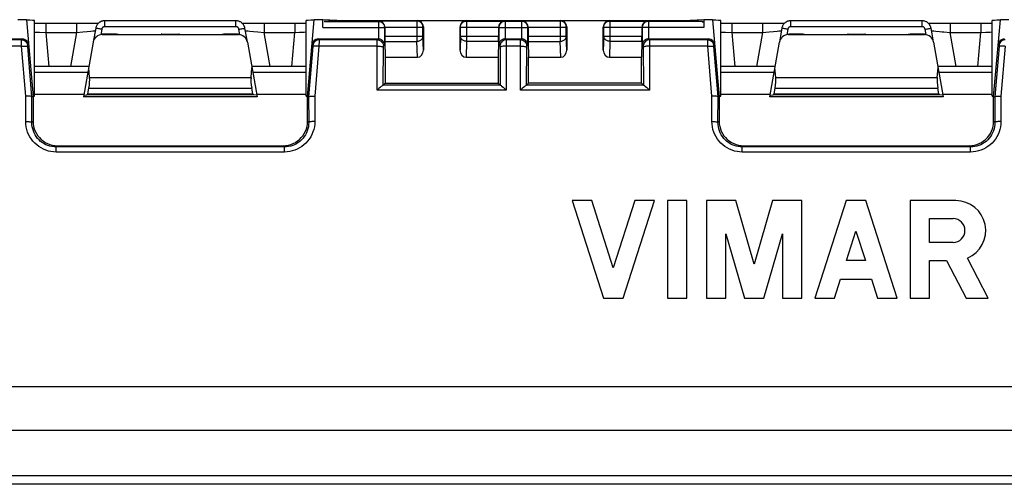
# Model space of a CAD drawing. Units: millimetres. Extents: x -90 to 78, y -38 to 80.
# Drawn here: x -5 to 27, y -38 to -22 of the extents above; entities that cross this region are included whole.
import ezdxf

# ---------------------------------------------------------------- set-up
doc = ezdxf.new("R2010")
doc.units = ezdxf.units.MM
doc.header["$LTSCALE"] = 16.335
doc.layers.get('0').update_dxf_attribs({"linetype": 'CONTINUOUS'})
doc.layers.add('DRAFT', color=7, linetype='CONTINUOUS')
doc.layers.add('RACCORDO', color=7, linetype='CONTINUOUS')

msp = doc.modelspace()

# ---------------------------------------------------------------- linework, layer by layer
at = {"color": 7, "linetype": 'CONTINUOUS'}
for p, q in [((-4.721, -22.47), (-5, -22.47)), ((-4.721, -22.47), (-4.5, -25)), ((-4.45, -24.974), (-4.45, -22.497)), ((-4.329, -22.595), (-4.45, -22.595)), ((-4.096, -22.596), (-4.329, -22.595)), ((-2.861, -22.595), (-4.096, -22.596)), ((-2.65, -22.594), (-2.861, -22.595)), ((-2.511, -22.592), (-2.65, -22.594)), ((-2.411, -22.591), (-2.511, -22.592)), ((-2.362, -22.59), (-2.411, -22.591)), ((2.152, -22.504), (-2.152, -22.504)), ((2.413, -22.591), (2.362, -22.59)), ((2.508, -22.592), (2.413, -22.591)), ((2.643, -22.594), (2.508, -22.592)), ((2.826, -22.595), (2.643, -22.594)), ((3.063, -22.596), (2.826, -22.595)), ((4.243, -22.596), (3.063, -22.596)), ((4.45, -22.595), (4.243, -22.596)), ((4.45, -24.974), (4.45, -22.497)), ((4.5, -25), (4.721, -22.47)), ((5, -22.47), (4.721, -22.47)), ((5.456, -22.5), (5, -22.47)), ((5, -22.726), (5, -22.47)), ((5.456, -22.5), (5.053, -22.526)), ((5.456, -22.5), (17.044, -22.5)), ((17.5, -22.47), (17.044, -22.5)), ((17.447, -22.526), (17.044, -22.5)), ((17.779, -22.47), (17.5, -22.47)), ((17.5, -22.47), (17.5, -22.726)), ((17.779, -22.47), (18, -25)), ((18.05, -24.974), (18.05, -22.497)), ((18.147, -22.595), (18.05, -22.595)), ((18.377, -22.596), (18.147, -22.595)), ((19.481, -22.596), (18.377, -22.596)), ((19.713, -22.595), (19.481, -22.596)), ((19.85, -22.594), (19.713, -22.595)), ((19.989, -22.592), (19.85, -22.594)), ((20.089, -22.591), (19.989, -22.592)), ((20.138, -22.59), (20.089, -22.591)), ((24.652, -22.504), (20.348, -22.504)), ((24.913, -22.591), (24.862, -22.59)), ((25.008, -22.592), (24.913, -22.591)), ((25.143, -22.594), (25.008, -22.592)), ((25.355, -22.595), (25.143, -22.594)), ((26.583, -22.596), (25.355, -22.595)), ((26.799, -22.595), (26.583, -22.596)), ((26.95, -22.595), (26.799, -22.595)), ((26.95, -24.974), (26.95, -22.497)), ((27, -25), (27.221, -22.47)), ((27.5, -22.47), (27.221, -22.47)), ((-2.447, -22.752), (-2.526, -23.198)), ((2.526, -23.198), (2.447, -22.752)), ((7.033, -22.717), (7.033, -23.007)), ((8.3, -22.7), (8.3, -23.471)), ((9.5, -23.471), (9.5, -22.7)), ((10.767, -22.717), (10.767, -23.007)), ((11.733, -22.717), (11.733, -23.007)), ((13, -22.7), (13, -23.471)), ((14.2, -23.471), (14.2, -22.7)), ((15.467, -22.717), (15.467, -23.007)), ((20.053, -22.752), (19.974, -23.198)), ((25.026, -23.198), (24.947, -22.752)), ((-6.824, -23.1), (-4.849, -23.1)), ((-2.528, -23.209), (-2.844, -25)), ((-2.232, -22.957), (2.232, -22.957)), ((-0.276, -22.948), (0.276, -22.948)), ((2.528, -23.209), (2.844, -25)), ((4.849, -23.1), (6.824, -23.1)), ((7.034, -23.18), (7.05, -23.7)), ((10.766, -23.18), (10.75, -23.7)), ((10.976, -23.1), (11.524, -23.1)), ((11.734, -23.18), (11.75, -23.7)), ((15.466, -23.18), (15.45, -23.7)), ((15.676, -23.1), (17.651, -23.1)), ((19.656, -25), (19.972, -23.209)), ((20.268, -22.957), (24.732, -22.957)), ((22.224, -22.948), (22.776, -22.948)), ((25.028, -23.209), (25.344, -25)), ((7.05, -23.7), (8.102, -23.7)), ((7.05, -23.7), (7.05, -24.55)), ((9.698, -23.7), (10.75, -23.7)), ((10.75, -23.7), (10.75, -24.55)), ((11.75, -23.7), (12.802, -23.7)), ((11.75, -24.55), (11.75, -23.7)), ((14.398, -23.7), (15.45, -23.7)), ((15.45, -24.55), (15.45, -23.7)), ((-2.668, -24), (-4.45, -24)), ((-2.647, -24.361), (-2.676, -24.05)), ((2.647, -24.361), (2.676, -24.05)), ((4.45, -24), (2.668, -24)), ((19.832, -24), (18.05, -24)), ((19.853, -24.361), (19.824, -24.05)), ((25.147, -24.361), (25.176, -24.05)), ((26.95, -24), (25.168, -24)), ((-2.702, -24.899), (-2.669, -24.714)), ((2.702, -24.899), (2.669, -24.714)), ((6.984, -24.616), (7.05, -24.55)), ((7.05, -24.55), (10.75, -24.55)), ((10.75, -24.55), (10.816, -24.616)), ((10.912, -24.684), (10.937, -24.706)), ((11.75, -24.55), (11.684, -24.616)), ((15.45, -24.55), (11.75, -24.55)), ((15.516, -24.616), (15.45, -24.55)), ((15.612, -24.684), (15.637, -24.706)), ((19.798, -24.899), (19.831, -24.714)), ((25.202, -24.899), (25.169, -24.714)), ((-4.5, -25), (-4.537, -25.002)), ((-4.5, -25), (-4.5, -25.8)), ((-4.45, -24.907), (-2.827, -24.907)), ((2.844, -25), (-2.844, -25)), ((-2.835, -24.948), (-2.735, -24.935)), ((-2.702, -24.899), (-2.735, -24.935)), ((2.735, -24.935), (-2.735, -24.935)), ((-2.702, -24.899), (2.702, -24.899)), ((2.702, -24.899), (2.735, -24.935)), ((2.835, -24.948), (2.735, -24.935)), ((2.827, -24.907), (4.45, -24.907)), ((4.5, -25), (4.537, -25.002)), ((4.5, -25.8), (4.5, -25)), ((18, -25), (17.963, -25.002)), ((18, -25), (18, -25.8)), ((18.05, -24.907), (19.673, -24.907)), ((25.344, -25), (19.656, -25)), ((19.665, -24.948), (19.765, -24.935)), ((19.798, -24.899), (19.765, -24.935)), ((25.235, -24.935), (19.765, -24.935)), ((19.798, -24.899), (25.202, -24.899)), ((25.202, -24.899), (25.235, -24.935)), ((25.335, -24.948), (25.235, -24.935)), ((25.327, -24.907), (26.95, -24.907)), ((27, -25), (27.037, -25.002)), ((27, -25.8), (27, -25)), ((-3.7, -26.6), (3.7, -26.6)), ((18.8, -26.6), (26.2, -26.6)), ((13.819, -28.4), (13.179, -28.4)), ((13.179, -28.4), (14.207, -31.6)), ((14.527, -30.603), (13.819, -28.4)), ((15.234, -28.4), (14.527, -30.603)), ((14.847, -31.6), (15.874, -28.4)), ((15.874, -28.4), (15.234, -28.4)), ((16.941, -28.4), (16.301, -28.4)), ((16.301, -28.4), (16.301, -31.6)), ((16.941, -31.6), (16.941, -28.4)), ((18.549, -28.4), (17.581, -28.4)), ((17.581, -28.4), (17.581, -31.6)), ((19.146, -30.484), (18.549, -28.4)), ((19.744, -28.4), (19.146, -30.484)), ((20.711, -28.4), (19.744, -28.4)), ((20.711, -31.6), (20.711, -28.4)), ((22.165, -28.4), (21.138, -31.6)), ((22.806, -28.4), (22.165, -28.4)), ((23.833, -31.6), (22.806, -28.4)), ((25.758, -28.4), (24.26, -28.4)), ((24.26, -28.4), (24.26, -31.6)), ((24.891, -28.992), (25.67, -28.992)), ((24.891, -29.771), (24.891, -28.992)), ((18.221, -29.49), (18.826, -31.6)), ((18.221, -31.6), (18.221, -29.49)), ((19.466, -31.6), (20.071, -29.49)), ((20.071, -29.49), (20.071, -31.6)), ((22.175, -30.363), (22.485, -29.397)), ((22.485, -29.397), (22.796, -30.363)), ((25.671, -29.771), (24.891, -29.771)), ((26.821, -31.6), (26.139, -30.286)), ((22.796, -30.363), (22.175, -30.363)), ((24.9, -30.363), (25.458, -30.363)), ((24.9, -31.6), (24.9, -30.363)), ((25.458, -30.363), (26.1, -31.6)), ((21.778, -31.6), (21.98, -30.971)), ((21.98, -30.971), (22.991, -30.971)), ((22.991, -30.971), (23.193, -31.6)), ((14.207, -31.6), (14.847, -31.6)), ((16.301, -31.6), (16.941, -31.6)), ((17.581, -31.6), (18.221, -31.6)), ((18.826, -31.6), (19.466, -31.6)), ((20.071, -31.6), (20.711, -31.6)), ((21.138, -31.6), (21.778, -31.6)), ((23.193, -31.6), (23.833, -31.6)), ((24.26, -31.6), (24.9, -31.6)), ((26.1, -31.6), (26.821, -31.6)), ((40.535, -34.5), (-40.535, -34.5))]:
    msp.add_line(p, q, dxfattribs=at)
at = {"color": 250, "linetype": 'CONTINUOUS'}
for p, q in [((-4.083, -22.596), (-4.083, -22.891)), ((-3.079, -22.596), (-3.079, -22.891)), ((-2.152, -22.699), (-2.152, -22.504)), ((2.152, -22.699), (2.152, -22.504)), ((3.079, -22.596), (3.079, -22.891)), ((4.083, -22.596), (4.083, -22.891)), ((5.053, -22.526), (6.824, -22.526)), ((6.824, -22.526), (6.836, -22.514)), ((6.824, -22.526), (6.824, -23.1)), ((8.086, -22.514), (6.836, -22.514)), ((8.086, -22.514), (8.1, -22.5)), ((8.086, -22.514), (8.086, -23.18)), ((9.7, -22.5), (9.714, -22.514)), ((9.714, -22.514), (10.964, -22.514)), ((9.714, -22.514), (9.714, -23.18)), ((10.964, -22.514), (10.976, -22.526)), ((11.524, -22.526), (10.976, -22.526)), ((10.976, -22.526), (10.976, -23.1)), ((11.524, -22.526), (11.536, -22.514)), ((11.524, -23.1), (11.524, -22.526)), ((12.786, -22.514), (11.536, -22.514)), ((12.786, -22.514), (12.8, -22.5)), ((12.786, -22.514), (12.786, -23.18)), ((14.4, -22.5), (14.414, -22.514)), ((14.414, -22.514), (15.664, -22.514)), ((14.414, -22.514), (14.414, -23.18)), ((15.664, -22.514), (15.676, -22.526)), ((17.447, -22.526), (15.676, -22.526)), ((15.676, -22.526), (15.676, -23.1)), ((18.417, -22.596), (18.417, -22.891)), ((19.421, -22.596), (19.421, -22.891)), ((20.348, -22.699), (20.348, -22.504)), ((24.652, -22.699), (24.652, -22.504)), ((25.579, -22.596), (25.579, -22.891)), ((26.583, -22.596), (26.583, -22.891)), ((-4.291, -22.881), (-4.083, -22.891)), ((-4.083, -22.891), (-3.079, -22.891)), ((-4.083, -22.891), (-3.986, -24)), ((-3.079, -22.891), (-3.275, -24)), ((-3.079, -22.891), (-2.866, -22.872)), ((-2.866, -22.872), (-2.723, -22.859)), ((-2.723, -22.859), (-2.604, -22.847)), ((-2.604, -22.847), (-2.543, -22.84)), ((-2.25, -22.782), (-2.282, -22.961)), ((2.152, -22.699), (-2.152, -22.699)), ((2.282, -22.961), (2.25, -22.782)), ((2.543, -22.84), (2.604, -22.847)), ((2.604, -22.847), (2.723, -22.859)), ((2.723, -22.859), (2.866, -22.872)), ((2.866, -22.872), (3.079, -22.891)), ((3.079, -22.891), (4.083, -22.891)), ((3.275, -24), (3.079, -22.891)), ((3.986, -24), (4.083, -22.891)), ((4.083, -22.891), (4.24, -22.884)), ((4.24, -22.884), (4.386, -22.876)), ((4.386, -22.876), (4.45, -22.873)), ((5, -22.726), (7.024, -22.726)), ((7.024, -22.726), (7.033, -22.717)), ((7.024, -22.726), (7.024, -23.297)), ((7.033, -22.714), (8.286, -22.714)), ((8.286, -22.714), (8.3, -22.7)), ((8.286, -23.007), (8.286, -22.714)), ((9.5, -22.7), (9.514, -22.714)), ((9.514, -22.714), (10.767, -22.714)), ((9.514, -23.007), (9.514, -22.714)), ((10.767, -22.717), (10.776, -22.726)), ((10.776, -22.726), (11.724, -22.726)), ((10.776, -22.726), (10.776, -23.297)), ((11.724, -22.726), (11.733, -22.717)), ((11.724, -23.297), (11.724, -22.726)), ((11.733, -22.714), (12.986, -22.714)), ((12.986, -22.714), (13, -22.7)), ((12.986, -23.007), (12.986, -22.714)), ((14.2, -22.7), (14.214, -22.714)), ((14.214, -22.714), (15.467, -22.714)), ((14.214, -23.007), (14.214, -22.714)), ((15.467, -22.717), (15.476, -22.726)), ((17.5, -22.726), (15.476, -22.726)), ((15.476, -22.726), (15.476, -23.297)), ((18.209, -22.881), (18.417, -22.891)), ((18.417, -22.891), (19.421, -22.891)), ((18.417, -22.891), (18.514, -24)), ((19.421, -22.891), (19.225, -24)), ((19.421, -22.891), (19.634, -22.872)), ((19.634, -22.872), (19.777, -22.859)), ((19.777, -22.859), (19.896, -22.847)), ((19.896, -22.847), (19.957, -22.84)), ((20.25, -22.782), (20.218, -22.961)), ((24.652, -22.699), (20.348, -22.699)), ((24.782, -22.961), (24.75, -22.782)), ((25.043, -22.84), (25.104, -22.847)), ((25.104, -22.847), (25.223, -22.859)), ((25.223, -22.859), (25.316, -22.868)), ((25.579, -22.891), (26.583, -22.891)), ((25.775, -24), (25.579, -22.891)), ((26.486, -24), (26.583, -22.891)), ((26.583, -22.891), (26.74, -22.884)), ((26.74, -22.884), (26.886, -22.876)), ((26.886, -22.876), (26.95, -22.873)), ((-4.878, -23.131), (-6.789, -23.131)), ((-4.878, -23.131), (-4.849, -23.1)), ((-4.878, -23.183), (-4.878, -23.151)), ((-4.875, -23.338), (-4.878, -23.183)), ((-0.276, -22.948), (-0.276, -22.95)), ((0.276, -22.95), (0.276, -22.948)), ((4.849, -23.1), (4.878, -23.131)), ((4.878, -23.174), (4.875, -23.338)), ((6.789, -23.131), (4.878, -23.131)), ((4.878, -23.136), (4.878, -23.144)), ((4.878, -23.144), (4.878, -23.174)), ((6.784, -24.781), (6.788, -23.21)), ((6.788, -23.21), (6.789, -23.151)), ((6.789, -23.131), (6.82, -23.1)), ((7.033, -23.007), (8.286, -23.007)), ((7.034, -23.18), (8.086, -23.18)), ((8.102, -23.7), (8.086, -23.18)), ((8.3, -23.471), (8.286, -23.007)), ((9.514, -23.007), (9.5, -23.471)), ((9.514, -23.007), (10.767, -23.007)), ((9.714, -23.18), (9.698, -23.7)), ((10.766, -23.18), (9.714, -23.18)), ((10.98, -23.1), (11.011, -23.131)), ((11.489, -23.131), (11.011, -23.131)), ((11.011, -23.136), (11.011, -23.144)), ((11.011, -23.144), (11.011, -23.174)), ((11.011, -23.174), (11.016, -24.781)), ((11.484, -24.781), (11.488, -23.21)), ((11.488, -23.21), (11.489, -23.151)), ((11.489, -23.131), (11.52, -23.1)), ((11.733, -23.007), (12.986, -23.007)), ((11.734, -23.18), (12.786, -23.18)), ((12.802, -23.7), (12.786, -23.18)), ((13, -23.471), (12.986, -23.007)), ((14.214, -23.007), (14.2, -23.471)), ((14.214, -23.007), (15.467, -23.007)), ((14.414, -23.18), (14.398, -23.7)), ((15.466, -23.18), (14.414, -23.18)), ((15.68, -23.1), (15.711, -23.131)), ((17.622, -23.131), (15.711, -23.131)), ((15.711, -23.136), (15.711, -23.144)), ((15.711, -23.144), (15.711, -23.174)), ((15.711, -23.174), (15.716, -24.781)), ((17.622, -23.131), (17.651, -23.1)), ((17.622, -23.183), (17.622, -23.151)), ((17.625, -23.338), (17.622, -23.183)), ((22.224, -22.948), (22.224, -22.95)), ((22.776, -22.95), (22.776, -22.948)), ((-4.875, -23.338), (-6.788, -23.338)), ((-4.737, -24.976), (-4.875, -23.338)), ((-4.679, -23.314), (-4.65, -23.283)), ((-4.678, -23.335), (-4.678, -23.329)), ((-4.677, -23.344), (-4.678, -23.335)), ((-4.537, -25.002), (-4.677, -23.344)), ((4.677, -23.35), (4.537, -25.002)), ((4.65, -23.283), (4.679, -23.314)), ((4.678, -23.337), (4.677, -23.35)), ((4.679, -23.32), (4.678, -23.325)), ((4.678, -23.325), (4.678, -23.33)), ((4.678, -23.33), (4.678, -23.337)), ((4.875, -23.338), (4.737, -24.976)), ((6.788, -23.338), (4.875, -23.338)), ((6.984, -24.616), (6.988, -23.361)), ((6.988, -23.353), (6.988, -23.347)), ((6.988, -23.361), (6.988, -23.353)), ((7.024, -23.297), (6.989, -23.331)), ((10.811, -23.331), (10.776, -23.297)), ((10.811, -23.338), (10.811, -23.342)), ((10.811, -23.342), (10.812, -23.348)), ((10.812, -23.348), (10.812, -23.355)), ((10.812, -23.355), (10.812, -23.368)), ((10.812, -23.368), (10.816, -24.616)), ((11.488, -23.338), (11.012, -23.338)), ((11.684, -24.616), (11.688, -23.361)), ((11.688, -23.353), (11.688, -23.347)), ((11.688, -23.361), (11.688, -23.353)), ((11.724, -23.297), (11.689, -23.331)), ((15.511, -23.331), (15.476, -23.297)), ((15.511, -23.338), (15.511, -23.342)), ((15.511, -23.342), (15.512, -23.348)), ((15.512, -23.348), (15.512, -23.355)), ((15.512, -23.355), (15.512, -23.368)), ((15.512, -23.368), (15.516, -24.616)), ((17.625, -23.338), (15.712, -23.338)), ((17.763, -24.976), (17.625, -23.338)), ((17.821, -23.314), (17.85, -23.283)), ((17.822, -23.335), (17.822, -23.329)), ((17.823, -23.344), (17.822, -23.335)), ((17.963, -25.002), (17.823, -23.344)), ((27.177, -23.35), (27.037, -25.002)), ((27.15, -23.283), (27.179, -23.314)), ((27.178, -23.337), (27.177, -23.35)), ((27.179, -23.32), (27.178, -23.325)), ((27.178, -23.325), (27.178, -23.33)), ((27.178, -23.33), (27.178, -23.337)), ((27.375, -23.338), (27.237, -24.976)), ((-2.703, -24.2), (-4.45, -24.2)), ((4.45, -24.2), (2.703, -24.2)), ((19.797, -24.2), (18.05, -24.2)), ((26.95, -24.2), (25.203, -24.2)), ((-2.647, -24.361), (2.647, -24.361)), ((19.853, -24.361), (25.147, -24.361)), ((-2.669, -24.714), (2.669, -24.714)), ((11.016, -24.781), (6.784, -24.781)), ((10.819, -24.616), (6.981, -24.616)), ((15.716, -24.781), (11.484, -24.781)), ((15.519, -24.616), (11.681, -24.616)), ((19.831, -24.714), (25.169, -24.714)), ((-4.74, -25.805), (-4.737, -24.976)), ((-4.54, -25.84), (-4.537, -25.002)), ((4.537, -25.002), (4.54, -25.84)), ((4.737, -24.976), (4.74, -25.805)), ((17.76, -25.805), (17.763, -24.976)), ((17.96, -25.84), (17.963, -25.002)), ((27.037, -25.002), (27.04, -25.84)), ((27.237, -24.976), (27.24, -25.805)), ((-4.54, -25.84), (-4.5, -25.8)), ((4.54, -25.84), (4.5, -25.8)), ((17.96, -25.84), (18, -25.8)), ((27.04, -25.84), (27, -25.8)), ((-3.743, -26.643), (-3.7, -26.6)), ((3.743, -26.643), (-3.743, -26.643)), ((-3.743, -26.808), (-3.743, -26.643)), ((3.743, -26.643), (3.7, -26.6)), ((3.743, -26.808), (3.743, -26.643)), ((18.757, -26.643), (18.8, -26.6)), ((26.243, -26.643), (18.757, -26.643)), ((18.757, -26.808), (18.757, -26.643)), ((26.243, -26.643), (26.2, -26.6)), ((26.243, -26.808), (26.243, -26.643)), ((3.743, -26.808), (-3.743, -26.808)), ((26.243, -26.808), (18.757, -26.808))]:
    msp.add_line(p, q, dxfattribs=at)
at = {"color": 7, "linetype": 'CONTINUOUS'}
for points in [[(-2.152, -22.504), (-2.164, -22.504), (-2.176, -22.505), (-2.188, -22.506), (-2.199, -22.508), (-2.211, -22.51), (-2.222, -22.513), (-2.234, -22.516), (-2.246, -22.519), (-2.257, -22.523), (-2.269, -22.528), (-2.281, -22.533), (-2.293, -22.539), (-2.305, -22.546), (-2.317, -22.554), (-2.329, -22.562), (-2.342, -22.572), (-2.354, -22.582), (-2.366, -22.594), (-2.378, -22.606), (-2.389, -22.62), (-2.4, -22.636), (-2.411, -22.652), (-2.42, -22.67), (-2.429, -22.689), (-2.436, -22.709), (-2.443, -22.73), (-2.447, -22.752)], [(2.43, -22.692), (2.425, -22.68), (2.419, -22.667), (2.412, -22.655), (2.405, -22.642), (2.396, -22.63), (2.386, -22.617), (2.376, -22.604), (2.364, -22.592), (2.351, -22.579), (2.336, -22.567), (2.321, -22.556), (2.304, -22.545), (2.285, -22.535), (2.266, -22.527), (2.245, -22.519), (2.223, -22.513), (2.2, -22.508), (2.177, -22.505), (2.152, -22.504)], [(7.033, -22.714), (7.031, -22.693), (7.027, -22.672), (7.022, -22.652), (7.014, -22.633), (7.005, -22.614), (6.994, -22.597), (6.981, -22.582), (6.967, -22.567), (6.952, -22.554), (6.935, -22.543), (6.916, -22.533), (6.897, -22.525), (6.878, -22.519), (6.857, -22.516), (6.836, -22.514)], [(10.964, -22.514), (10.943, -22.516), (10.923, -22.519), (10.903, -22.525), (10.884, -22.533), (10.866, -22.542), (10.849, -22.554), (10.833, -22.567), (10.819, -22.581), (10.807, -22.597), (10.796, -22.614), (10.786, -22.632), (10.778, -22.652), (10.773, -22.672), (10.769, -22.693), (10.767, -22.714)], [(11.733, -22.714), (11.731, -22.693), (11.727, -22.672), (11.722, -22.652), (11.714, -22.633), (11.705, -22.614), (11.694, -22.597), (11.681, -22.582), (11.667, -22.567), (11.652, -22.554), (11.635, -22.543), (11.616, -22.533), (11.597, -22.525), (11.578, -22.519), (11.557, -22.516), (11.536, -22.514)], [(15.664, -22.514), (15.643, -22.516), (15.623, -22.519), (15.603, -22.525), (15.584, -22.533), (15.566, -22.542), (15.549, -22.554), (15.533, -22.567), (15.519, -22.581), (15.507, -22.597), (15.496, -22.614), (15.486, -22.632), (15.478, -22.652), (15.473, -22.672), (15.469, -22.693), (15.467, -22.714)], [(20.348, -22.504), (20.336, -22.504), (20.324, -22.505), (20.312, -22.506), (20.301, -22.508), (20.289, -22.51), (20.278, -22.513), (20.266, -22.516), (20.254, -22.519), (20.243, -22.523), (20.231, -22.528), (20.219, -22.533), (20.207, -22.539), (20.195, -22.546), (20.183, -22.554), (20.171, -22.562), (20.158, -22.572), (20.146, -22.582), (20.134, -22.594), (20.122, -22.606), (20.111, -22.62), (20.1, -22.636), (20.089, -22.652), (20.08, -22.67), (20.071, -22.689), (20.064, -22.709), (20.057, -22.73), (20.053, -22.752)], [(24.93, -22.692), (24.925, -22.68), (24.919, -22.667), (24.912, -22.655), (24.905, -22.642), (24.896, -22.63), (24.886, -22.617), (24.876, -22.604), (24.864, -22.592), (24.851, -22.579), (24.836, -22.567), (24.821, -22.556), (24.804, -22.545), (24.785, -22.535), (24.766, -22.527), (24.745, -22.519), (24.723, -22.513), (24.7, -22.508), (24.677, -22.505), (24.652, -22.504)], [(2.447, -22.752), (2.445, -22.74), (2.442, -22.728), (2.439, -22.716), (2.435, -22.704), (2.43, -22.692)], [(24.947, -22.752), (24.945, -22.74), (24.942, -22.728), (24.939, -22.716), (24.935, -22.704), (24.93, -22.692)], [(2.23, -22.949), (2.243, -22.95), (2.254, -22.95), (2.266, -22.952), (2.278, -22.953), (2.289, -22.956), (2.3, -22.958)], [(7.024, -23.297), (7.022, -23.275), (7.019, -23.255), (7.013, -23.236), (7.005, -23.217), (6.995, -23.198), (6.984, -23.181), (6.971, -23.166), (6.957, -23.152), (6.941, -23.139), (6.924, -23.128), (6.905, -23.118), (6.886, -23.111), (6.866, -23.105), (6.845, -23.102), (6.824, -23.1)], [(10.976, -23.1), (10.955, -23.102), (10.934, -23.105), (10.914, -23.111), (10.895, -23.118), (10.877, -23.128), (10.86, -23.139), (10.844, -23.151), (10.829, -23.166), (10.816, -23.181), (10.805, -23.198), (10.795, -23.216), (10.787, -23.235), (10.781, -23.255), (10.778, -23.275), (10.776, -23.297)], [(11.724, -23.297), (11.722, -23.275), (11.719, -23.255), (11.713, -23.235), (11.705, -23.216), (11.695, -23.198), (11.684, -23.181), (11.671, -23.166), (11.656, -23.152), (11.641, -23.139), (11.623, -23.128), (11.605, -23.118), (11.586, -23.111), (11.566, -23.105), (11.545, -23.102), (11.524, -23.1)], [(15.676, -23.1), (15.655, -23.102), (15.634, -23.105), (15.614, -23.111), (15.595, -23.118), (15.577, -23.128), (15.56, -23.139), (15.544, -23.151), (15.529, -23.166), (15.516, -23.181), (15.505, -23.198), (15.495, -23.216), (15.487, -23.235), (15.481, -23.255), (15.478, -23.275), (15.476, -23.297)], [(24.73, -22.949), (24.743, -22.95), (24.754, -22.95), (24.766, -22.952), (24.778, -22.953), (24.789, -22.956), (24.8, -22.958)], [(6.888, -24.684), (6.837, -24.73), (6.81, -24.755), (6.784, -24.781)], [(6.981, -24.616), (6.97, -24.622), (6.955, -24.632), (6.935, -24.645), (6.912, -24.663), (6.888, -24.684)], [(10.819, -24.616), (10.832, -24.62), (10.847, -24.63), (10.865, -24.645), (10.912, -24.684)], [(10.937, -24.706), (10.989, -24.756), (11.016, -24.781)], [(11.588, -24.684), (11.537, -24.73), (11.51, -24.755), (11.484, -24.781)], [(11.681, -24.616), (11.67, -24.622), (11.655, -24.632), (11.635, -24.645), (11.612, -24.663), (11.588, -24.684)], [(15.519, -24.616), (15.532, -24.62), (15.547, -24.63), (15.565, -24.645), (15.612, -24.684)], [(15.637, -24.706), (15.689, -24.756), (15.716, -24.781)], [(-4.537, -25.002), (-4.541, -24.996), (-4.55, -24.991), (-4.565, -24.986), (-4.586, -24.982), (-4.61, -24.979), (-4.639, -24.976), (-4.67, -24.975), (-4.703, -24.975), (-4.737, -24.976)], [(4.537, -25.002), (4.541, -24.996), (4.551, -24.99), (4.566, -24.986), (4.586, -24.982), (4.61, -24.978), (4.638, -24.976), (4.67, -24.975), (4.703, -24.975), (4.737, -24.976)], [(17.963, -25.002), (17.959, -24.996), (17.95, -24.991), (17.935, -24.986), (17.914, -24.982), (17.89, -24.979), (17.861, -24.976), (17.83, -24.975), (17.797, -24.975), (17.763, -24.976)], [(27.037, -25.002), (27.041, -24.996), (27.051, -24.99), (27.066, -24.986), (27.086, -24.982), (27.11, -24.978), (27.138, -24.976), (27.17, -24.975), (27.203, -24.975), (27.237, -24.976)], [(-4.5, -25.8), (-4.496, -25.883), (-4.483, -25.966), (-4.461, -26.047), (-4.431, -26.125), (-4.392, -26.201), (-4.346, -26.272), (-4.294, -26.336), (-4.236, -26.394), (-4.172, -26.446), (-4.101, -26.492), (-4.025, -26.531), (-3.947, -26.561), (-3.866, -26.583), (-3.783, -26.596), (-3.7, -26.6)], [(3.7, -26.6), (3.783, -26.596), (3.866, -26.583), (3.947, -26.561), (4.025, -26.531), (4.101, -26.492), (4.172, -26.446), (4.236, -26.394), (4.294, -26.336), (4.346, -26.272), (4.392, -26.201), (4.431, -26.125), (4.461, -26.047), (4.483, -25.966), (4.496, -25.883), (4.5, -25.8)], [(18, -25.8), (18.004, -25.883), (18.017, -25.966), (18.039, -26.047), (18.069, -26.125), (18.108, -26.201), (18.154, -26.272), (18.206, -26.336), (18.264, -26.394), (18.328, -26.446), (18.399, -26.492), (18.475, -26.531), (18.553, -26.561), (18.634, -26.583), (18.717, -26.596), (18.8, -26.6)], [(26.2, -26.6), (26.283, -26.596), (26.366, -26.583), (26.447, -26.561), (26.525, -26.531), (26.601, -26.492), (26.672, -26.446), (26.736, -26.394), (26.794, -26.336), (26.846, -26.272), (26.892, -26.201), (26.931, -26.125), (26.961, -26.047), (26.983, -25.966), (26.996, -25.883), (27, -25.8)]]:
    msp.add_lwpolyline(points, dxfattribs=at)
at = {"color": 250, "linetype": 'CONTINUOUS'}
for points in [[(6.824, -22.526), (6.85, -22.528), (6.876, -22.533), (6.9, -22.541), (6.924, -22.553), (6.946, -22.568), (6.965, -22.585), (6.982, -22.604), (6.997, -22.626), (7.009, -22.65), (7.017, -22.674), (7.022, -22.7), (7.024, -22.726)], [(8.286, -22.714), (8.284, -22.688), (8.279, -22.662), (8.271, -22.637), (8.259, -22.614), (8.245, -22.592), (8.227, -22.573), (8.208, -22.555), (8.186, -22.541), (8.163, -22.529), (8.138, -22.521), (8.112, -22.516), (8.086, -22.514)], [(9.514, -22.714), (9.516, -22.688), (9.521, -22.662), (9.529, -22.637), (9.541, -22.614), (9.555, -22.592), (9.573, -22.573), (9.592, -22.555), (9.614, -22.541), (9.637, -22.529), (9.662, -22.521), (9.688, -22.516), (9.714, -22.514)], [(10.976, -22.526), (10.95, -22.528), (10.924, -22.533), (10.9, -22.541), (10.876, -22.553), (10.854, -22.568), (10.835, -22.585), (10.818, -22.604), (10.803, -22.626), (10.791, -22.65), (10.783, -22.674), (10.778, -22.7), (10.776, -22.726)], [(11.724, -22.726), (11.722, -22.7), (11.717, -22.674), (11.709, -22.65), (11.697, -22.626), (11.682, -22.604), (11.665, -22.585), (11.646, -22.568), (11.624, -22.553), (11.6, -22.541), (11.576, -22.533), (11.55, -22.528), (11.524, -22.526)], [(12.986, -22.714), (12.984, -22.688), (12.979, -22.662), (12.971, -22.637), (12.959, -22.614), (12.945, -22.592), (12.927, -22.573), (12.908, -22.555), (12.886, -22.541), (12.863, -22.529), (12.838, -22.521), (12.812, -22.516), (12.786, -22.514)], [(14.214, -22.714), (14.216, -22.688), (14.221, -22.662), (14.229, -22.637), (14.241, -22.614), (14.255, -22.592), (14.273, -22.573), (14.292, -22.555), (14.314, -22.541), (14.337, -22.529), (14.362, -22.521), (14.388, -22.516), (14.414, -22.514)], [(15.676, -22.526), (15.65, -22.528), (15.624, -22.533), (15.6, -22.541), (15.576, -22.553), (15.554, -22.568), (15.535, -22.585), (15.518, -22.604), (15.503, -22.626), (15.491, -22.65), (15.483, -22.674), (15.478, -22.7), (15.476, -22.726)], [(-4.45, -22.873), (-4.43, -22.874), (-4.291, -22.881)], [(-2.543, -22.84), (-2.519, -22.837), (-2.498, -22.835), (-2.482, -22.833), (-2.47, -22.831), (-2.463, -22.829), (-2.461, -22.828)], [(-2.25, -22.782), (-2.285, -22.776), (-2.318, -22.77), (-2.349, -22.765), (-2.377, -22.76), (-2.401, -22.757), (-2.421, -22.754), (-2.435, -22.752), (-2.444, -22.752), (-2.447, -22.752)], [(-2.152, -22.699), (-2.156, -22.699), (-2.16, -22.699), (-2.164, -22.7), (-2.168, -22.7), (-2.172, -22.701), (-2.175, -22.702), (-2.179, -22.703), (-2.183, -22.704), (-2.187, -22.705), (-2.191, -22.707), (-2.195, -22.709), (-2.199, -22.711), (-2.203, -22.713), (-2.207, -22.715), (-2.211, -22.718), (-2.215, -22.721), (-2.219, -22.725), (-2.223, -22.729), (-2.227, -22.733), (-2.231, -22.738), (-2.235, -22.743), (-2.238, -22.748), (-2.241, -22.754), (-2.244, -22.76), (-2.247, -22.767), (-2.249, -22.774), (-2.25, -22.782)], [(2.25, -22.782), (2.25, -22.778), (2.249, -22.774), (2.248, -22.77), (2.246, -22.766), (2.245, -22.762), (2.243, -22.757), (2.241, -22.753), (2.239, -22.749), (2.236, -22.745), (2.233, -22.741), (2.23, -22.736), (2.227, -22.732), (2.223, -22.728), (2.218, -22.724), (2.213, -22.72), (2.208, -22.716), (2.203, -22.713), (2.196, -22.709), (2.19, -22.706), (2.183, -22.704), (2.176, -22.702), (2.168, -22.7), (2.16, -22.699), (2.152, -22.699)], [(2.25, -22.782), (2.285, -22.776), (2.318, -22.77), (2.349, -22.765), (2.377, -22.76), (2.401, -22.757), (2.421, -22.754), (2.435, -22.752), (2.444, -22.752), (2.447, -22.752)], [(2.461, -22.828), (2.463, -22.829), (2.47, -22.831), (2.482, -22.833), (2.498, -22.835), (2.518, -22.837), (2.543, -22.84)], [(18.05, -22.873), (18.07, -22.874), (18.209, -22.881)], [(19.957, -22.84), (19.981, -22.837), (20.002, -22.835), (20.018, -22.833), (20.03, -22.831), (20.037, -22.829), (20.039, -22.828)], [(20.25, -22.782), (20.215, -22.776), (20.182, -22.77), (20.151, -22.765), (20.123, -22.76), (20.099, -22.757), (20.079, -22.754), (20.065, -22.752), (20.056, -22.752), (20.053, -22.752)], [(20.348, -22.699), (20.344, -22.699), (20.34, -22.699), (20.336, -22.7), (20.332, -22.7), (20.328, -22.701), (20.325, -22.702), (20.321, -22.703), (20.317, -22.704), (20.313, -22.705), (20.309, -22.707), (20.305, -22.709), (20.301, -22.711), (20.297, -22.713), (20.293, -22.715), (20.289, -22.718), (20.285, -22.721), (20.281, -22.725), (20.277, -22.729), (20.273, -22.733), (20.269, -22.738), (20.265, -22.743), (20.262, -22.748), (20.259, -22.754), (20.256, -22.76), (20.253, -22.767), (20.251, -22.774), (20.25, -22.782)], [(24.75, -22.782), (24.75, -22.778), (24.749, -22.774), (24.748, -22.77), (24.746, -22.766), (24.745, -22.762), (24.743, -22.757), (24.741, -22.753), (24.739, -22.749), (24.736, -22.745), (24.733, -22.741), (24.73, -22.736), (24.727, -22.732), (24.723, -22.728), (24.718, -22.724), (24.713, -22.72), (24.708, -22.716), (24.703, -22.713), (24.696, -22.709), (24.69, -22.706), (24.683, -22.704), (24.676, -22.702), (24.668, -22.7), (24.66, -22.699), (24.652, -22.699)], [(24.75, -22.782), (24.785, -22.776), (24.818, -22.77), (24.849, -22.765), (24.877, -22.76), (24.901, -22.757), (24.921, -22.754), (24.935, -22.752), (24.944, -22.752), (24.947, -22.752)], [(24.961, -22.828), (24.963, -22.829), (24.97, -22.831), (24.982, -22.833), (24.998, -22.835), (25.018, -22.837), (25.043, -22.84)], [(25.316, -22.868), (25.366, -22.872), (25.579, -22.891)], [(-4.878, -23.131), (-4.845, -23.134), (-4.813, -23.142), (-4.783, -23.155), (-4.756, -23.173), (-4.731, -23.195), (-4.711, -23.221), (-4.695, -23.25), (-4.684, -23.281), (-4.679, -23.314)], [(-4.878, -23.151), (-4.878, -23.137), (-4.878, -23.133), (-4.878, -23.131)], [(4.878, -23.131), (4.845, -23.134), (4.813, -23.142), (4.783, -23.155), (4.756, -23.173), (4.731, -23.195), (4.711, -23.221), (4.695, -23.25), (4.684, -23.281), (4.679, -23.314)], [(4.878, -23.131), (4.878, -23.132), (4.878, -23.133), (4.878, -23.136)], [(6.789, -23.131), (6.824, -23.134), (6.857, -23.143), (6.889, -23.158), (6.918, -23.178), (6.942, -23.203), (6.962, -23.231), (6.977, -23.263), (6.986, -23.296), (6.989, -23.331)], [(6.789, -23.151), (6.789, -23.137), (6.789, -23.133), (6.789, -23.131)], [(8.086, -23.18), (8.112, -23.179), (8.137, -23.174), (8.162, -23.167), (8.185, -23.157), (8.207, -23.144), (8.227, -23.129), (8.244, -23.112), (8.259, -23.093), (8.27, -23.073), (8.279, -23.052), (8.284, -23.03), (8.286, -23.007)], [(9.714, -23.18), (9.688, -23.179), (9.663, -23.174), (9.638, -23.167), (9.615, -23.157), (9.593, -23.144), (9.573, -23.129), (9.556, -23.112), (9.541, -23.093), (9.53, -23.073), (9.521, -23.052), (9.516, -23.03), (9.514, -23.007)], [(11.011, -23.131), (10.976, -23.134), (10.943, -23.143), (10.911, -23.158), (10.882, -23.178), (10.858, -23.203), (10.838, -23.231), (10.823, -23.263), (10.814, -23.296), (10.811, -23.331)], [(11.011, -23.131), (11.011, -23.132), (11.011, -23.133), (11.011, -23.136)], [(11.489, -23.131), (11.524, -23.134), (11.557, -23.143), (11.589, -23.158), (11.618, -23.178), (11.642, -23.203), (11.662, -23.231), (11.677, -23.263), (11.686, -23.296), (11.689, -23.331)], [(11.489, -23.151), (11.489, -23.137), (11.489, -23.133), (11.489, -23.131)], [(12.786, -23.18), (12.812, -23.179), (12.837, -23.174), (12.862, -23.167), (12.885, -23.157), (12.907, -23.144), (12.927, -23.129), (12.944, -23.112), (12.959, -23.093), (12.97, -23.073), (12.979, -23.052), (12.984, -23.03), (12.986, -23.007)], [(14.414, -23.18), (14.388, -23.179), (14.363, -23.174), (14.338, -23.167), (14.315, -23.157), (14.293, -23.144), (14.273, -23.129), (14.256, -23.112), (14.241, -23.093), (14.23, -23.073), (14.221, -23.052), (14.216, -23.03), (14.214, -23.007)], [(15.711, -23.131), (15.676, -23.134), (15.643, -23.143), (15.611, -23.158), (15.582, -23.178), (15.558, -23.203), (15.538, -23.231), (15.523, -23.263), (15.514, -23.296), (15.511, -23.331)], [(15.711, -23.131), (15.711, -23.132), (15.711, -23.133), (15.711, -23.136)], [(17.622, -23.131), (17.655, -23.134), (17.687, -23.142), (17.717, -23.155), (17.744, -23.173), (17.769, -23.195), (17.789, -23.221), (17.805, -23.25), (17.816, -23.281), (17.821, -23.314)], [(17.622, -23.151), (17.622, -23.137), (17.622, -23.133), (17.622, -23.131)], [(27.378, -23.131), (27.345, -23.134), (27.313, -23.142), (27.283, -23.155), (27.256, -23.173), (27.231, -23.195), (27.211, -23.221), (27.195, -23.25), (27.184, -23.281), (27.179, -23.314)], [(-4.875, -23.338), (-4.841, -23.336), (-4.809, -23.334), (-4.778, -23.334), (-4.749, -23.335), (-4.725, -23.337), (-4.705, -23.341), (-4.69, -23.345), (-4.68, -23.35), (-4.676, -23.355)], [(-4.678, -23.329), (-4.678, -23.324), (-4.679, -23.322), (-4.679, -23.32), (-4.679, -23.318), (-4.679, -23.316), (-4.679, -23.315), (-4.679, -23.314), (-4.679, -23.314)], [(4.875, -23.338), (4.841, -23.336), (4.809, -23.334), (4.778, -23.334), (4.749, -23.335), (4.725, -23.337), (4.705, -23.341), (4.69, -23.345), (4.68, -23.35), (4.676, -23.355)], [(4.679, -23.314), (4.679, -23.314), (4.679, -23.314), (4.679, -23.315), (4.679, -23.315), (4.679, -23.316), (4.679, -23.317), (4.679, -23.319), (4.679, -23.32)], [(6.788, -23.338), (6.823, -23.338), (6.856, -23.34), (6.887, -23.343), (6.916, -23.346), (6.94, -23.35), (6.96, -23.355), (6.975, -23.361), (6.985, -23.367), (6.988, -23.373)], [(6.988, -23.347), (6.989, -23.342), (6.989, -23.339), (6.989, -23.337), (6.989, -23.335), (6.989, -23.334), (6.989, -23.332), (6.989, -23.332), (6.989, -23.331)], [(10.811, -23.331), (10.811, -23.331), (10.811, -23.332), (10.811, -23.332), (10.811, -23.333), (10.811, -23.334), (10.811, -23.335), (10.811, -23.336), (10.811, -23.338)], [(11.012, -23.338), (10.977, -23.338), (10.944, -23.34), (10.913, -23.343), (10.884, -23.346), (10.86, -23.35), (10.84, -23.355), (10.825, -23.361), (10.815, -23.367), (10.812, -23.373)], [(11.488, -23.338), (11.523, -23.338), (11.556, -23.34), (11.587, -23.343), (11.616, -23.346), (11.64, -23.35), (11.66, -23.355), (11.675, -23.361), (11.685, -23.367), (11.688, -23.373)], [(11.688, -23.347), (11.689, -23.342), (11.689, -23.339), (11.689, -23.337), (11.689, -23.335), (11.689, -23.334), (11.689, -23.332), (11.689, -23.332), (11.689, -23.331)], [(15.511, -23.331), (15.511, -23.331), (15.511, -23.332), (15.511, -23.332), (15.511, -23.333), (15.511, -23.334), (15.511, -23.335), (15.511, -23.336), (15.511, -23.338)], [(15.712, -23.338), (15.677, -23.338), (15.644, -23.34), (15.613, -23.343), (15.584, -23.346), (15.56, -23.35), (15.54, -23.355), (15.525, -23.361), (15.515, -23.367), (15.512, -23.373)], [(17.625, -23.338), (17.659, -23.336), (17.691, -23.334), (17.722, -23.334), (17.751, -23.335), (17.775, -23.337), (17.795, -23.341), (17.81, -23.345), (17.82, -23.35), (17.824, -23.355)], [(17.822, -23.329), (17.822, -23.324), (17.821, -23.322), (17.821, -23.32), (17.821, -23.318), (17.821, -23.316), (17.821, -23.315), (17.821, -23.314), (17.821, -23.314)], [(27.375, -23.338), (27.341, -23.336), (27.309, -23.334), (27.278, -23.334), (27.249, -23.335), (27.225, -23.337), (27.205, -23.341), (27.19, -23.345), (27.18, -23.35), (27.176, -23.355)], [(27.179, -23.314), (27.179, -23.314), (27.179, -23.314), (27.179, -23.315), (27.179, -23.315), (27.179, -23.316), (27.179, -23.317), (27.179, -23.319), (27.179, -23.32)], [(-4.74, -25.805), (-4.705, -25.806), (-4.672, -25.807), (-4.641, -25.81), (-4.612, -25.813), (-4.588, -25.818), (-4.568, -25.823), (-4.553, -25.828), (-4.543, -25.834), (-4.54, -25.84)], [(-3.743, -26.808), (-3.83, -26.804), (-3.915, -26.793), (-3.998, -26.775), (-4.08, -26.749), (-4.161, -26.716), (-4.238, -26.676), (-4.311, -26.63), (-4.38, -26.577), (-4.444, -26.519), (-4.503, -26.455), (-4.557, -26.385), (-4.604, -26.312), (-4.645, -26.234), (-4.679, -26.152), (-4.705, -26.068), (-4.724, -25.983), (-4.736, -25.895), (-4.74, -25.805)], [(4.74, -25.805), (4.736, -25.894), (4.725, -25.982), (4.706, -26.067), (4.679, -26.151), (4.645, -26.233), (4.605, -26.31), (4.558, -26.384), (4.504, -26.454), (4.446, -26.518), (4.381, -26.576), (4.312, -26.629), (4.239, -26.676), (4.162, -26.715), (4.082, -26.748), (4, -26.774), (3.916, -26.793), (3.831, -26.804), (3.743, -26.808)], [(4.74, -25.805), (4.705, -25.806), (4.672, -25.807), (4.641, -25.81), (4.612, -25.813), (4.588, -25.818), (4.568, -25.823), (4.553, -25.828), (4.543, -25.834), (4.54, -25.84)], [(17.76, -25.805), (17.795, -25.806), (17.828, -25.807), (17.859, -25.81), (17.888, -25.813), (17.912, -25.818), (17.932, -25.823), (17.947, -25.828), (17.957, -25.834), (17.96, -25.84)], [(18.757, -26.808), (18.67, -26.804), (18.585, -26.793), (18.502, -26.775), (18.42, -26.749), (18.339, -26.716), (18.262, -26.676), (18.189, -26.63), (18.12, -26.577), (18.056, -26.519), (17.997, -26.455), (17.943, -26.385), (17.896, -26.312), (17.855, -26.234), (17.821, -26.152), (17.795, -26.068), (17.776, -25.983), (17.764, -25.895), (17.76, -25.805)], [(27.24, -25.805), (27.236, -25.894), (27.225, -25.982), (27.206, -26.067), (27.179, -26.151), (27.145, -26.233), (27.105, -26.31), (27.058, -26.384), (27.004, -26.454), (26.946, -26.518), (26.881, -26.576), (26.812, -26.629), (26.739, -26.676), (26.662, -26.715), (26.582, -26.748), (26.5, -26.774), (26.416, -26.793), (26.331, -26.804), (26.243, -26.808)], [(27.24, -25.805), (27.205, -25.806), (27.172, -25.807), (27.141, -25.81), (27.112, -25.813), (27.088, -25.818), (27.068, -25.823), (27.053, -25.828), (27.043, -25.834), (27.04, -25.84)], [(-3.743, -26.643), (-3.812, -26.64), (-3.88, -26.631), (-3.948, -26.616), (-4.014, -26.595), (-4.078, -26.569), (-4.139, -26.537), (-4.198, -26.5), (-4.253, -26.458), (-4.304, -26.411), (-4.352, -26.36), (-4.394, -26.304), (-4.432, -26.245), (-4.464, -26.183), (-4.491, -26.118), (-4.513, -26.05), (-4.528, -25.981), (-4.537, -25.911), (-4.54, -25.84)], [(4.54, -25.84), (4.537, -25.911), (4.528, -25.981), (4.513, -26.05), (4.491, -26.117), (4.464, -26.183), (4.432, -26.245), (4.394, -26.304), (4.352, -26.359), (4.304, -26.411), (4.253, -26.458), (4.198, -26.5), (4.139, -26.537), (4.078, -26.569), (4.014, -26.595), (3.948, -26.616), (3.881, -26.631), (3.812, -26.64), (3.743, -26.643)], [(18.757, -26.643), (18.688, -26.64), (18.62, -26.631), (18.552, -26.616), (18.486, -26.595), (18.422, -26.569), (18.361, -26.537), (18.302, -26.5), (18.247, -26.458), (18.196, -26.411), (18.148, -26.36), (18.106, -26.304), (18.068, -26.245), (18.036, -26.183), (18.009, -26.118), (17.987, -26.05), (17.972, -25.981), (17.963, -25.911), (17.96, -25.84)], [(27.04, -25.84), (27.037, -25.911), (27.028, -25.981), (27.013, -26.05), (26.991, -26.117), (26.964, -26.183), (26.932, -26.245), (26.894, -26.304), (26.852, -26.359), (26.804, -26.411), (26.753, -26.458), (26.698, -26.5), (26.639, -26.537), (26.578, -26.569), (26.514, -26.595), (26.448, -26.616), (26.381, -26.631), (26.312, -26.64), (26.243, -26.643)]]:
    msp.add_lwpolyline(points, dxfattribs=at)
at = {"color": 7, "linetype": 'CONTINUOUS'}
for centre, radius, start, end in [((-0.276, -23.148), 0.2, 89.9998, 95.8428), ((0.276, -23.148), 0.2, 84.1584, 90), ((22.224, -23.148), 0.2, 89.9998, 95.8428), ((22.776, -23.148), 0.2, 84.1584, 90), ((25.758, -29.381), 0.981, 292.8428, 90), ((25.67, -29.381), 0.389, 270, 90)]:
    msp.add_arc(centre, radius, start, end, dxfattribs=at)
for centre, major_axis, ratio, start_param, end_param in [((-4.95, -22.497), (0.5, 0), 0.017455, 0, 1.092136), ((4.95, -22.497), (0.5, 0), 0.017455, 2.049457, 3.141593), ((5.054, -22.726), (0, 0.2), 0.267949, 0.017453, 0.153243), ((8.1, -22.7), (0.141, 0.141), 0.999695, -0.785246, 0.785246), ((9.7, -22.7), (0.141, -0.141), 0.999695, 2.356347, 3.926839), ((12.8, -22.7), (0.141, 0.141), 0.999695, -0.785246, 0.785246), ((14.4, -22.7), (-0.141, 0.141), 0.999695, -0.785246, 0.785246), ((17.446, -22.726), (0, 0.2), 0.267949, -0.674566, -0.017453), ((17.55, -22.497), (0.5, 0), 0.017455, 0, 1.092136), ((27.45, -22.497), (0.5, 0), 0.017455, 2.049457, 3.141593), ((-4.85, -23.3), (0.135, 0.147), 0.99972, -0.741625, 0.741625), ((-2.233, -23.262), (0.027, 0.304), 0.982126, 0.087226, 1.483516), ((-2, -22.957), (0.5, 0), 0.017455, 0.927295, 2.049903), ((2, -22.957), (0.5, 0), 0.017455, 1.09169, 2.214297), ((2.233, -23.262), (-0.027, 0.304), 0.982126, -1.483516, -0.087226), ((4.85, -23.3), (-0.135, 0.147), 0.99972, -0.741625, 0.741625), ((7.036, -23.007), (0, 0.2), 0.017455, 1.570796, 2.617994), ((10.764, -23.007), (0, 0.2), 0.017455, -2.617994, -1.570796), ((11.736, -23.007), (0, 0.2), 0.017455, 1.570796, 2.617994), ((15.464, -23.007), (0, 0.2), 0.017455, -2.617994, -1.570796), ((17.65, -23.3), (0.135, 0.147), 0.99972, -0.741625, 0.741625), ((20.267, -23.262), (0.027, 0.304), 0.982126, 0.087226, 1.483516), ((20.5, -22.957), (0.5, 0), 0.017455, 0.927295, 2.049903), ((24.5, -22.957), (0.5, 0), 0.017455, 1.09169, 2.214297), ((24.733, -23.262), (-0.027, 0.304), 0.982126, -1.483516, -0.087226), ((27.35, -23.3), (-0.135, 0.147), 0.99972, -0.741625, 0.741625), ((8.1, -23.469), (-0.007, 0.231), 0.865926, -3.167766, -1.605696), ((9.7, -23.469), (0.007, 0.231), 0.865926, -4.677489, -3.115419), ((12.8, -23.469), (-0.007, 0.231), 0.865926, -3.167766, -1.605696), ((14.4, -23.469), (0.007, 0.231), 0.865926, -4.677489, -3.115419), ((-2.805, -24.714), (0.095, 0.499), 0.263266, -1.520835, -0.735437), ((2.805, -24.714), (-0.095, 0.499), 0.263266, 0.735437, 1.520835), ((19.695, -24.714), (0.095, 0.499), 0.263266, -1.520835, -0.735437), ((25.305, -24.714), (-0.095, 0.499), 0.263266, 0.735437, 1.520835), ((6.784, -24.616), (0.2, 0), 0.017779, -0.192576, -0.017777), ((11.016, -24.616), (0.2, 0), 0.017779, -3.123815, -2.949017), ((11.484, -24.616), (0.2, 0), 0.017779, -0.192576, -0.017777), ((15.716, -24.616), (0.2, 0), 0.017779, -3.123815, -2.949017), ((-4.95, -24.974), (0.5, 0), 0.017455, 5.823284, 6.283185), ((4.95, -24.974), (0.5, 0), 0.017455, -3.141593, -2.681692), ((17.55, -24.974), (0.5, 0), 0.017455, 5.823284, 6.283185), ((27.45, -24.974), (0.5, 0), 0.017455, -3.141593, -2.681692)]:
    msp.add_ellipse(centre, major_axis=major_axis, ratio=ratio, start_param=start_param, end_param=end_param, dxfattribs=at)
at = {"layer": 'DRAFT', "color": 7, "linetype": 'CONTINUOUS'}
msp.add_line((46, -37.7), (-46, -37.7), dxfattribs=at)
at = {"layer": 'RACCORDO', "color": 250, "linetype": 'CONTINUOUS'}
for p, q in [((40.535, -35.932), (-40.535, -35.932)), ((40.511, -37.426), (-40.511, -37.426))]:
    msp.add_line(p, q, dxfattribs=at)

doc.saveas('drawing.dxf')
